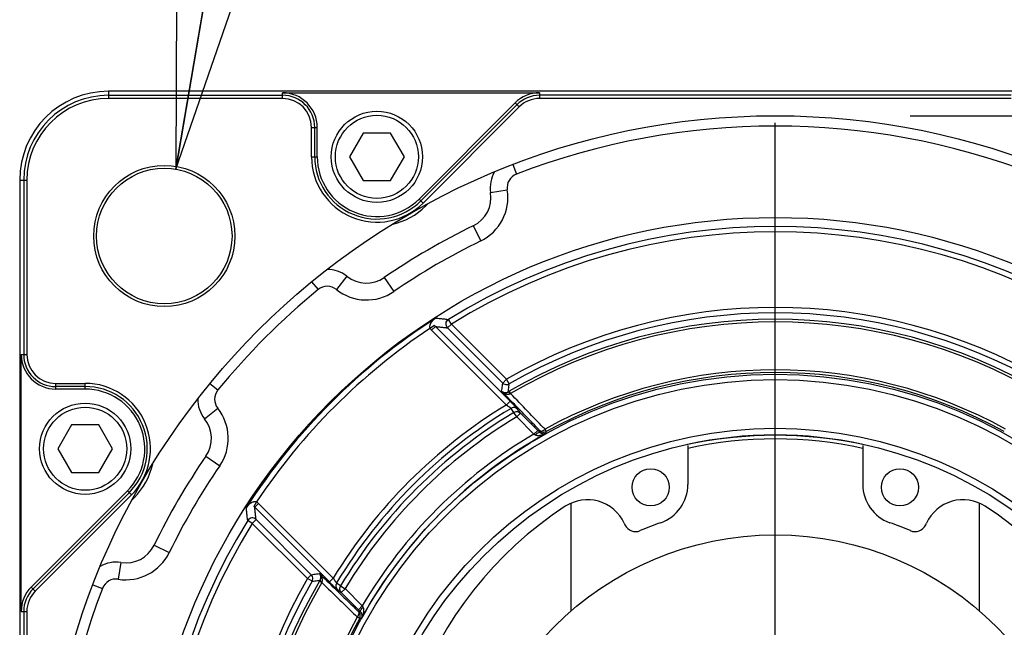
# Model space of a CAD drawing. Units: inches. Extents: x 1.2 to 15.8, y 0.3 to 10.5.
# Drawn here: x 12.1 to 13.1, y 8.6 to 9.3 of the extents above; entities that cross this region are included whole.
import ezdxf

# ---------------------------------------------------------------- set-up
doc = ezdxf.new("R2010")
doc.units = ezdxf.units.IN
doc.header["$LTSCALE"] = 0.935
doc.header["$MEASUREMENT"] = 0
doc.linetypes.add('CENTER', pattern=[0.6, 0.375, -0.075, 0.075, -0.075])
doc.layers.get('0').update_dxf_attribs({"linetype": 'CONTINUOUS'})
doc.layers.add('DEFAULT_1', color=7, linetype='CENTER')
doc.styles.get("Standard").update_dxf_attribs({"font": 'txt', "width": 0.8})
doc.dimstyles.new('DIMSTYLE_1', dxfattribs={"dimtxt": 0.1, "dimasz": 0.1875, "dimexe": 0.18, "dimexo": 0.0625, "dimgap": 0.09, "dimtad": 0, "dimtih": 1, "dimtoh": 1, "dimdec": 3, "dimlfac": 2.666667, "dimzin": 4, "dimdsep": 46, "dimtxsty": 'STANDARD', "dimblk": 'CLOSED', "dimblk1": 'CLOSED', "dimblk2": 'CLOSED', "dimcen": 0.09, "dimadec": 0, "dimazin": 0, "dimtp": 0.005, "dimtm": 0.005, "dimtfac": 1, "dimtdec": 3, "dimtofl": 0, "dimtmove": 0, "dimatfit": 3, "dimldrblk": 'CLOSED', "dimfxl": 1, "dimtolj": 1, "dimtzin": 4, "dimarcsym": 0})
doc.dimstyles.new('DIMSTYLE_6', dxfattribs={"dimtxt": 0.1, "dimasz": 0.1875, "dimexe": 0.18, "dimexo": 0.0625, "dimgap": 0.09, "dimtad": 0, "dimtih": 1, "dimtoh": 1, "dimdec": 3, "dimlfac": 2.666667, "dimzin": 4, "dimdsep": 46, "dimtxsty": 'STANDARD', "dimblk": 'CLOSED', "dimblk1": 'CLOSED', "dimblk2": 'CLOSED', "dimcen": 0.09, "dimadec": 0, "dimazin": 0, "dimtp": 0.005, "dimtm": 0.005, "dimtfac": 1, "dimtdec": 3, "dimtofl": 0, "dimtmove": 0, "dimatfit": 3, "dimldrblk": 'CLOSED', "dimfxl": 1, "dimtolj": 1, "dimtzin": 4, "dimarcsym": 0})

# ---------------------------------------------------------------- blocks, each defined once
blk = doc.blocks.new('_CLOSED')
at = {"color": 0, "linetype": 'BYBLOCK'}
for p, q in [((0, 0), (-1, 0.1667)), ((-1, 0.1667), (-1, -0.1667)), ((-1, -0.1667), (0, 0)), ((-1, 0), (0, 0))]:
    blk.add_line(p, q, dxfattribs=at)
blk = doc.blocks.new('*D3')
at = {"color": 2, "linetype": 'CONTINUOUS'}
for p, q in [((13.0446, 9.1758), (14.7967, 9.1758)), ((14.7342, 9.1758), (14.7342, 8.5839)), ((14.7342, 7.5518), (14.7342, 8.0839)), ((13.0427, 7.5518), (14.7967, 7.5518))]:
    blk.add_line(p, q, dxfattribs=at)
at = {"color": 2, "linetype": 'CONTINUOUS', "xscale": 0.1875, "yscale": 0.1875, "zscale": 0.1875}
for p, rotation in [((14.7342, 9.1758), 90), ((14.7342, 7.5518), 270)]:
    blk.add_blockref('_CLOSED', p, dxfattribs=dict(at, rotation=rotation))
at = {"color": 2, "linetype": 'CONTINUOUS'}
for s, width, p in [('%%c', 1.333333, (14.0675, 8.4464)), ('109,991-110,013', 0.8, (14.2008, 8.4464)), ('[4.3303-4.3312]', 0.8, (14.1342, 8.2964)), ('0,10 [.0039]', 0.8, (14.3079, 8.1214)), ('A', 0.8, (15.3679, 8.1214))]:
    blk.add_text(s, height=0.1, dxfattribs=dict(at, width=width)).set_placement(p)
blk = doc.blocks.new('*D21')
at = {"color": 2, "linetype": 'CONTINUOUS'}
for p, q in [((12.2291, 9.1165), (12.4151, 10.203)), ((12.4151, 10.203), (12.6151, 10.203))]:
    blk.add_line(p, q, dxfattribs=at)
at = {"color": 2, "linetype": 'CONTINUOUS', "xscale": 0.1875, "yscale": 0.1875, "zscale": 0.1875, "rotation": 260.290016}
blk.add_blockref('_CLOSED', (12.2291, 9.1165), dxfattribs=at)
at = {"color": 2, "linetype": 'CONTINUOUS'}
for s, width, p in [('+.36', 0.8, (12.9584, 10.228)), ('%%c10', 0.977778, (12.6651, 10.153)), (' THRU (4) ON %%c130 [5.118]', 0.821333, (13.2784, 10.153)), ('  -0', 0.8, (12.9584, 10.078)), (' [.401%%p.007]', 0.830556, (12.6651, 9.928))]:
    blk.add_text(s, height=0.1, dxfattribs=dict(at, width=width)).set_placement(p)

msp = doc.modelspace()

# ---------------------------------------------------------------- linework, layer by layer
at = {"color": 7, "linetype": 'CONTINUOUS'}
for p, q in [((12.1544, 9.20296), (12.1544, 9.19501)), ((13.63565, 9.20296), (12.1544, 9.20296)), ((12.1544, 9.19854), (12.3479, 9.19854)), ((12.3479, 9.19501), (12.3479, 9.20132)), ((12.3479, 9.20132), (12.63318, 9.20132)), ((12.63318, 9.20132), (12.63318, 9.19501)), ((13.15687, 9.19854), (12.63318, 9.19854)), ((12.3479, 9.19501), (12.1544, 9.19501)), ((12.60603, 9.19008), (12.49936, 9.08341)), ((12.608, 9.18811), (12.50133, 9.08144)), ((12.6105, 9.18562), (12.50382, 9.07894)), ((12.60603, 9.19008), (12.6105, 9.18562)), ((13.15687, 9.19501), (12.63318, 9.19501)), ((12.37998, 9.13024), (12.37998, 9.16293)), ((12.37998, 9.16293), (12.38629, 9.16293)), ((12.38351, 9.13024), (12.38351, 9.16293)), ((12.38629, 9.13024), (12.38629, 9.16293)), ((12.43726, 9.15668), (12.422, 9.13024)), ((12.46779, 9.15668), (12.43726, 9.15668)), ((12.48305, 9.13024), (12.46779, 9.15668)), ((12.37998, 9.13024), (12.38629, 9.13024)), ((12.422, 9.13024), (12.43726, 9.1038)), ((12.46779, 9.1038), (12.48305, 9.13024)), ((12.60339, 9.12165), (12.60748, 9.11101)), ((12.05587, 9.10443), (12.05587, 7.62318)), ((12.05587, 9.10443), (12.06382, 9.10443)), ((12.06029, 9.10443), (12.06029, 8.91093)), ((12.06382, 9.10443), (12.06382, 8.91093)), ((12.43726, 9.1038), (12.46779, 9.1038)), ((12.57882, 9.09054), (12.59734, 9.09346)), ((12.49936, 9.08341), (12.50382, 9.07894)), ((12.50613, 9.07664), (12.50688, 9.07588)), ((12.50944, 9.07843), (12.50688, 9.07588)), ((12.55962, 9.05375), (12.56782, 9.03688)), ((12.38012, 8.9917), (12.38735, 8.98289)), ((12.41931, 8.9977), (12.40762, 8.98303)), ((12.46078, 8.99622), (12.47139, 8.98076)), ((12.53533, 8.94467), (12.53108, 8.94043)), ((12.53533, 8.94467), (12.53217, 8.94977)), ((12.59654, 8.88346), (12.53533, 8.94467)), ((12.51663, 8.94304), (12.51153, 8.93989)), ((12.5175, 8.94195), (12.51325, 8.93771)), ((12.51325, 8.93771), (12.5961, 8.85487)), ((12.5175, 8.94195), (12.6004, 8.85905)), ((12.59229, 8.87922), (12.53108, 8.94043)), ((12.05751, 8.62565), (12.05751, 8.91093)), ((12.05751, 8.91093), (12.06382, 8.91093)), ((12.59229, 8.87922), (12.59654, 8.88346)), ((12.59952, 8.87826), (12.59654, 8.88346)), ((12.0959, 8.87254), (12.0959, 8.87885)), ((12.0959, 8.87885), (12.12859, 8.87885)), ((12.12859, 8.87533), (12.0959, 8.87533)), ((12.12859, 8.87254), (12.0959, 8.87254)), ((12.12859, 8.87254), (12.12859, 8.87885)), ((12.26713, 8.87871), (12.27594, 8.87149)), ((12.59953, 8.87009), (12.60104, 8.8675)), ((12.59616, 8.85481), (12.6004, 8.85905)), ((12.26114, 8.83953), (12.2758, 8.85121)), ((12.60784, 8.8416), (12.60479, 8.84667)), ((12.62698, 8.82246), (12.60779, 8.84165)), ((12.61208, 8.84585), (12.60784, 8.8416)), ((12.63122, 8.8267), (12.61208, 8.84585)), ((12.11333, 8.83275), (12.09807, 8.80631)), ((12.14386, 8.83275), (12.11333, 8.83275)), ((12.15912, 8.80631), (12.14386, 8.83275)), ((12.62698, 8.82246), (12.63122, 8.8267)), ((12.64072, 8.8254), (12.63927, 8.82803)), ((12.89503, 8.71068), (12.89503, 8.81718)), ((12.09807, 8.80631), (12.11333, 8.77987)), ((12.14386, 8.77987), (12.15912, 8.80631)), ((12.7979, 8.80992), (12.7979, 8.76668)), ((12.99215, 8.80992), (12.99215, 8.76668)), ((12.26261, 8.79805), (12.27807, 8.78744)), ((12.11333, 8.77987), (12.14386, 8.77987)), ((12.06875, 8.6528), (12.17543, 8.75947)), ((12.17543, 8.75947), (12.17989, 8.75501)), ((12.07072, 8.65083), (12.1774, 8.7575)), ((12.17989, 8.75501), (12.07322, 8.64834)), ((12.18295, 8.75195), (12.1804, 8.7494)), ((12.18219, 8.75271), (12.18295, 8.75195)), ((12.31894, 8.7473), (12.31579, 8.7422)), ((12.32112, 8.74558), (12.31688, 8.74134)), ((12.31688, 8.74134), (12.39978, 8.65843)), ((12.32112, 8.74558), (12.40396, 8.66274)), ((12.66815, 8.6262), (12.66815, 8.74553)), ((13.1219, 8.6262), (13.1219, 8.74553)), ((12.31416, 8.72351), (12.30906, 8.72667)), ((12.3184, 8.72775), (12.31416, 8.72351)), ((12.37961, 8.66654), (12.3184, 8.72775)), ((12.37537, 8.6623), (12.31416, 8.72351)), ((12.72718, 8.72375), (12.72804, 8.72191)), ((13.06201, 8.72191), (13.06287, 8.72375)), ((12.20509, 8.69921), (12.22195, 8.69102)), ((12.16829, 8.68001), (12.16538, 8.66149)), ((12.37537, 8.6623), (12.37961, 8.66654)), ((12.38057, 8.65931), (12.37537, 8.6623)), ((12.39978, 8.65843), (12.40402, 8.66267)), ((12.06875, 8.6528), (12.07322, 8.64834)), ((12.13719, 8.65544), (12.14782, 8.65135)), ((12.38875, 8.6593), (12.39134, 8.65779)), ((12.41216, 8.65404), (12.41723, 8.651)), ((12.41723, 8.651), (12.41299, 8.64676)), ((12.43637, 8.63185), (12.41717, 8.65105)), ((12.43213, 8.62761), (12.41299, 8.64676)), ((12.43213, 8.62761), (12.43637, 8.63185)), ((12.05751, 8.62565), (12.06382, 8.62565)), ((12.06029, 8.62565), (12.06029, 8.10196)), ((12.06382, 8.62565), (12.06382, 8.10196)), ((12.43343, 8.61812), (12.43081, 8.61956))]:
    msp.add_line(p, q, dxfattribs=at)
for centre, radius in [((12.89503, 8.36381), 0.81202), ((12.45253, 9.13024), 0.05063), ((12.45253, 9.13024), 0.04612), ((12.21647, 9.04236), 0.07836), ((12.21647, 9.04236), 0.07519), ((12.89503, 8.36381), 0.69913), ((12.89503, 8.36381), 0.52515), ((12.89503, 8.36381), 0.51916), ((12.12859, 8.80631), 0.05063), ((12.12859, 8.80631), 0.04612), ((12.89503, 8.36381), 0.4652), ((12.89503, 8.36381), 0.45787), ((12.75665, 8.76347), 0.02063), ((13.0334, 8.76347), 0.02063), ((12.89503, 8.36381), 0.34687)]:
    msp.add_circle(centre, radius, dxfattribs=at)
for centre, radius, start, end in [((12.1544, 9.10443), 0.09853, 90, 180), ((12.1544, 9.10443), 0.09411, 90, 180), ((12.3479, 9.16293), 0.03839, 0, 90), ((12.3479, 9.16293), 0.03561, 0, 90), ((12.63318, 9.16293), 0.03839, 90, 135), ((12.63318, 9.16293), 0.03561, 90, 135), ((12.1544, 9.10443), 0.09058, 90, 180), ((12.3479, 9.16293), 0.03208, 0, 90), ((12.63318, 9.16293), 0.03208, 90, 135), ((12.89503, 8.36381), 0.80063, 68.95197, 111.04803), ((12.45253, 9.13024), 0.07254, 180, 315), ((12.45253, 9.13024), 0.06902, 180, 315), ((12.45253, 9.13024), 0.06623, 180, 315), ((12.61327, 9.09597), 0.03488, 149.73365, 188.95197), ((12.61327, 9.09597), 0.01613, 111.04803, 188.95197), ((12.54437, 9.08511), 0.03488, 295.92618, 8.95197), ((12.54437, 9.08511), 0.05362, 295.92618, 8.95197), ((12.45253, 9.13024), 0.07687, 282.49204, 315), ((12.89503, 8.36381), 0.76715, 115.92618, 124.47528), ((12.89503, 8.36381), 0.68922, 58.23223, 121.76777), ((12.89503, 8.36381), 0.68322, 58.23223, 121.76777), ((12.89503, 8.36381), 0.7484, 115.92618, 124.47528), ((12.39757, 8.97042), 0.03488, 51.44949, 90.6678), ((12.44104, 9.02497), 0.03488, 231.44949, 304.47528), ((12.89503, 8.36381), 0.80063, 129.35342, 140.64658), ((12.39757, 8.97042), 0.01613, 51.44949, 129.35342), ((12.44104, 9.02497), 0.05362, 231.44949, 304.47528), ((12.89503, 8.36381), 0.59928, 60.12699, 119.87301), ((12.89503, 8.36381), 0.59328, 60.12699, 119.87301), ((12.89503, 8.36381), 0.69806, 122.68975, 147.31025), ((12.89503, 8.36381), 0.5862, 59.72939, 120.27061), ((12.89503, 8.36381), 0.58321, 59.72939, 120.27061), ((12.89503, 8.36381), 0.69206, 123.65136, 146.34864), ((12.0959, 8.91093), 0.03839, 180, 270), ((12.0959, 8.91093), 0.03561, 180, 270), ((12.0959, 8.91093), 0.03208, 180, 270), ((12.89503, 8.36381), 0.53001, 61.14811, 118.85189), ((12.89503, 8.36381), 0.52701, 61.14811, 118.85189), ((12.12859, 8.80631), 0.07254, 315, 90), ((12.12859, 8.80631), 0.06902, 315, 90), ((12.12859, 8.80631), 0.06623, 315, 90), ((12.28841, 8.86126), 0.01613, 140.64658, 218.55051), ((12.28841, 8.86126), 0.03488, 179.3322, 218.55051), ((12.23386, 8.81779), 0.05362, 325.52472, 38.55051), ((12.89503, 8.36381), 0.57481, 121.33031, 148.66961), ((12.89503, 8.36381), 0.5689, 121.06276, 148.93724), ((12.89503, 8.36381), 0.56337, 121.00879, 148.99121), ((12.23386, 8.81779), 0.03488, 325.52472, 38.55051), ((12.89503, 8.36381), 0.55747, 121.0105, 148.98934), ((12.89503, 8.36381), 0.52524, 118.9954, 151.0046), ((12.89503, 8.36381), 0.53124, 120.30287, 149.69713), ((12.89503, 8.36381), 0.45773, 77.71773, 102.28227), ((12.89503, 8.36381), 0.45337, 77.60502, 102.39498), ((12.89503, 8.36381), 0.45767, 77.72437, 102.27563), ((12.89503, 8.36381), 0.76715, 145.52472, 154.07382), ((12.12859, 8.80631), 0.07687, 315, 347.50796), ((12.89503, 8.36381), 0.7484, 145.52472, 154.07382), ((12.7529, 8.76668), 0.045, 289.43156, 360), ((13.03715, 8.76668), 0.045, 180, 250.56844), ((12.6864, 8.70473), 0.045, 25, 123.10074), ((13.10365, 8.70473), 0.045, 56.89926, 155), ((12.89503, 8.38471), 0.42702, 123.10074, 56.89926), ((12.89503, 8.36381), 0.68922, 148.23223, 211.76777), ((12.89503, 8.36381), 0.68322, 148.23223, 211.76777), ((12.73994, 8.72745), 0.01312, 205, 293.09746), ((12.89503, 8.36381), 0.38221, 109.43156, 113.09746), ((12.89503, 8.36381), 0.38221, 66.90254, 70.56844), ((13.05011, 8.72745), 0.01312, 246.90254, 335), ((12.17372, 8.71446), 0.03488, 261.04803, 334.07382), ((12.17372, 8.71446), 0.05362, 261.04803, 334.07382), ((12.16287, 8.64556), 0.03488, 81.04803, 120.26635), ((12.16287, 8.64556), 0.01613, 81.04803, 158.95197), ((12.89503, 8.36381), 0.59928, 150.12699, 209.87301), ((12.0959, 8.62565), 0.03839, 135, 180), ((12.0959, 8.62565), 0.03561, 135, 180), ((12.89503, 8.36381), 0.80063, 158.95197, 201.04803), ((12.89503, 8.36381), 0.59328, 150.12699, 209.87301), ((12.89503, 8.36381), 0.5862, 149.72939, 210.27061), ((12.89503, 8.36381), 0.58321, 149.72939, 210.27061), ((12.0959, 8.62565), 0.03208, 135, 180), ((12.89503, 8.36381), 0.53001, 151.14811, 208.85189), ((12.89503, 8.36381), 0.52701, 151.14811, 208.85189)]:
    msp.add_arc(centre, radius, start, end, dxfattribs=at)
for points, knots in [([(12.51801, 8.9513), (12.51763, 8.95104), (12.51691, 8.95054), (12.51593, 8.94975), (12.51508, 8.94898), (12.51435, 8.94824), (12.51372, 8.94754), (12.51319, 8.94687), (12.51273, 8.94623), (12.51234, 8.94562), (12.512, 8.94502), (12.51171, 8.94441), (12.51146, 8.94378), (12.51125, 8.94311), (12.51111, 8.94239), (12.51106, 8.94159), (12.51116, 8.94073), (12.51137, 8.94016), (12.51153, 8.93989)], [0, 0, 0, 0, 0.0974046, 0.1864016, 0.2673198, 0.34068, 0.4071148, 0.4673024, 0.5221638, 0.5730579, 0.6214344, 0.668746, 0.7163853, 0.7655113, 0.8171959, 0.872726, 0.9338178, 1, 1, 1, 1]), ([(12.51801, 8.9513), (12.51959, 8.95113), (12.52274, 8.9508), (12.52746, 8.95029), (12.5306, 8.94995), (12.53217, 8.94977)], [0, 0, 0, 0, 0.3343641, 0.6676927, 1, 1, 1, 1]), ([(12.53108, 8.94043), (12.53047, 8.94105), (12.52948, 8.94261), (12.52916, 8.94536), (12.53008, 8.94799), (12.53141, 8.9493), (12.53217, 8.94977)], [0, 0, 0, 0, 0.2448646, 0.497337, 0.7497419, 1, 1, 1, 1]), ([(12.51153, 8.93989), (12.51177, 8.9395), (12.51231, 8.93874), (12.51293, 8.93804), (12.51325, 8.93771)], [0, 0, 0, 0, 0.5021327, 1, 1, 1, 1]), ([(12.51663, 8.94304), (12.51675, 8.94285), (12.51702, 8.94247), (12.51733, 8.94212), (12.5175, 8.94195)], [0, 0, 0, 0, 0.4999771, 1, 1, 1, 1]), ([(12.5175, 8.94195), (12.51901, 8.94179), (12.52204, 8.94146), (12.52657, 8.94095), (12.52958, 8.94061), (12.53108, 8.94043)], [0, 0, 0, 0, 0.3343432, 0.667672, 1, 1, 1, 1]), ([(12.59111, 8.87015), (12.59124, 8.87116), (12.5915, 8.87318), (12.5919, 8.8762), (12.59216, 8.87822), (12.59229, 8.87922)], [0, 0, 0, 0, 0.3344208, 0.6677518, 1, 1, 1, 1]), ([(12.59229, 8.87922), (12.5929, 8.87861), (12.59441, 8.87765), (12.59706, 8.87729), (12.59877, 8.87783), (12.59952, 8.87826)], [0, 0, 0, 0, 0.3314658, 0.6663202, 1, 1, 1, 1]), ([(12.63229, 8.82774), (12.62799, 8.83217), (12.61898, 8.84145), (12.60525, 8.85558), (12.59582, 8.86529), (12.59111, 8.87015)], [0, 0, 0, 0, 0.3129409, 0.6567267, 1, 1, 1, 1]), ([(12.59111, 8.87015), (12.59148, 8.86978), (12.59222, 8.86913), (12.59336, 8.86833), (12.59447, 8.86773), (12.59554, 8.86728), (12.59657, 8.86698), (12.59758, 8.86682), (12.59855, 8.8668), (12.59951, 8.86692), (12.60012, 8.86711), (12.60042, 8.86724)], [0, 0, 0, 0, 0.1511368, 0.2854582, 0.4064298, 0.5177546, 0.6219064, 0.7201936, 0.8140252, 0.9055821, 1, 1, 1, 1]), ([(12.59111, 8.87015), (12.59136, 8.86991), (12.59188, 8.86951), (12.59271, 8.86906), (12.59354, 8.86876), (12.59436, 8.86859), (12.59518, 8.86853), (12.59599, 8.86858), (12.59681, 8.86874), (12.59762, 8.86901), (12.59815, 8.86927), (12.59841, 8.86943)], [0, 0, 0, 0, 0.1305763, 0.2490835, 0.3593196, 0.464957, 0.5685781, 0.6716395, 0.7756843, 0.8831065, 1, 1, 1, 1]), ([(12.59841, 8.86943), (12.59854, 8.87042), (12.59878, 8.87238), (12.59915, 8.87533), (12.5994, 8.87728), (12.59952, 8.87826)], [0, 0, 0, 0, 0.3344767, 0.6677617, 1, 1, 1, 1]), ([(12.59841, 8.86943), (12.5986, 8.86954), (12.59897, 8.86976), (12.59934, 8.86998), (12.59953, 8.87009)], [0, 0, 0, 0, 0.4955178, 1, 1, 1, 1]), ([(12.59841, 8.86943), (12.59856, 8.86948), (12.599, 8.86904), (12.59961, 8.86838), (12.60013, 8.86766), (12.60042, 8.86724)], [0, 0, 0, 0, 0.1508514, 0.4928102, 1, 1, 1, 1]), ([(12.60878, 8.85031), (12.60871, 8.8504), (12.60853, 8.85061), (12.60822, 8.85097), (12.60781, 8.85142), (12.60731, 8.85196), (12.60671, 8.8526), (12.60602, 8.85333), (12.60523, 8.85415), (12.60436, 8.85504), (12.60342, 8.856), (12.60244, 8.857), (12.60142, 8.85802), (12.60074, 8.85871), (12.6004, 8.85905)], [0, 0, 0, 0, 0.0283752, 0.0677233, 0.1176837, 0.1787074, 0.2508123, 0.3340291, 0.428209, 0.5322643, 0.643966, 0.7606744, 0.8798609, 1, 1, 1, 1]), ([(12.60042, 8.86724), (12.60052, 8.86729), (12.60073, 8.86737), (12.60093, 8.86746), (12.60104, 8.8675)], [0, 0, 0, 0, 0.4927734, 1, 1, 1, 1]), ([(12.63732, 8.83004), (12.6316, 8.83595), (12.6195, 8.84844), (12.60741, 8.86092), (12.60104, 8.8675)], [0, 0, 0, 0, 0.4736305, 1, 1, 1, 1]), ([(12.60149, 8.85113), (12.60145, 8.85117), (12.60134, 8.85127), (12.60115, 8.85142), (12.60089, 8.85162), (12.60058, 8.85185), (12.6002, 8.85212), (12.59976, 8.85243), (12.59925, 8.85277), (12.5987, 8.85315), (12.5981, 8.85355), (12.59747, 8.85396), (12.59682, 8.85439), (12.59638, 8.85467), (12.59616, 8.85481)], [0, 0, 0, 0, 0.0272338, 0.0656416, 0.1148628, 0.1753476, 0.2471234, 0.330231, 0.424529, 0.5289303, 0.6411958, 0.7586652, 0.8787853, 1, 1, 1, 1]), ([(12.60878, 8.85031), (12.60816, 8.85092), (12.60663, 8.85187), (12.60395, 8.85217), (12.60223, 8.85158), (12.60149, 8.85113)], [0, 0, 0, 0, 0.3313267, 0.6647, 1, 1, 1, 1]), ([(12.60479, 8.84667), (12.60424, 8.84741), (12.60314, 8.8489), (12.60204, 8.85038), (12.60149, 8.85113)], [0, 0, 0, 0, 0.4995963, 1, 1, 1, 1]), ([(12.60479, 8.84667), (12.60554, 8.84712), (12.60726, 8.84771), (12.60993, 8.84741), (12.61146, 8.84646), (12.61208, 8.84585)], [0, 0, 0, 0, 0.3353, 0.6686726, 1, 1, 1, 1]), ([(12.61208, 8.84585), (12.61153, 8.84659), (12.61043, 8.84808), (12.60933, 8.84956), (12.60878, 8.85031)], [0, 0, 0, 0, 0.4996017, 1, 1, 1, 1]), ([(12.62836, 8.82159), (12.62903, 8.82224), (12.63032, 8.82334), (12.63183, 8.82435), (12.63306, 8.8248), (12.63332, 8.82459)], [0, 0, 0, 0, 0.4724265, 0.8259957, 1, 1, 1, 1]), ([(12.63332, 8.82459), (12.63298, 8.82494), (12.63227, 8.82565), (12.63157, 8.82635), (12.63122, 8.8267)], [0, 0, 0, 0, 0.4982423, 1, 1, 1, 1]), ([(12.63332, 8.82459), (12.63335, 8.82479), (12.63341, 8.8252), (12.6335, 8.82581), (12.63355, 8.82621), (12.63358, 8.82641)], [0, 0, 0, 0, 0.3351494, 0.6675964, 1, 1, 1, 1]), ([(12.64042, 8.82321), (12.64019, 8.8231), (12.63974, 8.82292), (12.63904, 8.82274), (12.63836, 8.82265), (12.6377, 8.82263), (12.63707, 8.82268), (12.63646, 8.8228), (12.63589, 8.82296), (12.63534, 8.82317), (12.63482, 8.82343), (12.63432, 8.82374), (12.63381, 8.82412), (12.63348, 8.82442), (12.63332, 8.82459)], [0, 0, 0, 0, 0.0983563, 0.1908522, 0.2790029, 0.3640993, 0.446623, 0.526585, 0.6038314, 0.6787562, 0.7529718, 0.8292305, 0.9108304, 1, 1, 1, 1]), ([(12.63502, 8.82598), (12.63575, 8.826), (12.63726, 8.82655), (12.6386, 8.82745), (12.63927, 8.82803)], [0, 0, 0, 0, 0.4451342, 1, 1, 1, 1]), ([(12.63573, 8.82503), (12.63654, 8.82473), (12.63828, 8.82449), (12.63997, 8.82499), (12.64072, 8.8254)], [0, 0, 0, 0, 0.5013331, 1, 1, 1, 1]), ([(12.64042, 8.82321), (12.64045, 8.82346), (12.64052, 8.82394), (12.64062, 8.82467), (12.64068, 8.82516), (12.64072, 8.8254)], [0, 0, 0, 0, 0.3336219, 0.666955, 1, 1, 1, 1]), ([(12.62836, 8.82159), (12.62813, 8.82174), (12.62767, 8.82203), (12.62721, 8.82232), (12.62698, 8.82246)], [0, 0, 0, 0, 0.4958775, 1, 1, 1, 1]), ([(12.64042, 8.82321), (12.63996, 8.82297), (12.63907, 8.82252), (12.63774, 8.82197), (12.63649, 8.82153), (12.63531, 8.82119), (12.63419, 8.82096), (12.63316, 8.82081), (12.63221, 8.82074), (12.63134, 8.82075), (12.63053, 8.82083), (12.62976, 8.82098), (12.62903, 8.82122), (12.62857, 8.82145), (12.62836, 8.82159)], [0, 0, 0, 0, 0.1230363, 0.236425, 0.3411921, 0.4383856, 0.5282726, 0.6107982, 0.6859467, 0.7543795, 0.817802, 0.8785488, 0.9388953, 1, 1, 1, 1]), ([(12.30754, 8.74082), (12.30774, 8.74113), (12.30819, 8.74177), (12.30894, 8.74273), (12.3098, 8.7437), (12.31074, 8.74463), (12.31173, 8.74548), (12.31273, 8.7462), (12.31369, 8.74677), (12.3146, 8.74721), (12.31547, 8.74752), (12.31632, 8.74771), (12.31719, 8.74778), (12.31808, 8.74768), (12.31866, 8.74746), (12.31894, 8.7473)], [0, 0, 0, 0, 0.0781748, 0.1657054, 0.2588812, 0.3539379, 0.4472143, 0.5352276, 0.6146623, 0.6850596, 0.7490347, 0.8097767, 0.8701222, 0.9324998, 1, 1, 1, 1]), ([(12.30906, 8.72667), (12.30888, 8.72825), (12.30854, 8.7314), (12.30803, 8.73612), (12.3077, 8.73926), (12.30754, 8.74082)], [0, 0, 0, 0, 0.3351773, 0.6685012, 1, 1, 1, 1]), ([(12.31579, 8.7422), (12.31599, 8.74207), (12.31637, 8.7418), (12.31672, 8.74149), (12.31688, 8.74134)], [0, 0, 0, 0, 0.5213235, 1, 1, 1, 1]), ([(12.3184, 8.72775), (12.31822, 8.72927), (12.31788, 8.73229), (12.31737, 8.73682), (12.31704, 8.73983), (12.31688, 8.74134)], [0, 0, 0, 0, 0.3350993, 0.668424, 1, 1, 1, 1]), ([(12.31894, 8.7473), (12.31935, 8.74705), (12.32011, 8.74651), (12.32081, 8.74589), (12.32112, 8.74558)], [0, 0, 0, 0, 0.5211668, 1, 1, 1, 1]), ([(12.3184, 8.72775), (12.31778, 8.72837), (12.31622, 8.72935), (12.31347, 8.72967), (12.31084, 8.72875), (12.30953, 8.72742), (12.30906, 8.72667)], [0, 0, 0, 0, 0.2448646, 0.497337, 0.7497419, 1, 1, 1, 1]), ([(12.37961, 8.66654), (12.38062, 8.66667), (12.38263, 8.66694), (12.38565, 8.66733), (12.38767, 8.66759), (12.38869, 8.66772)], [0, 0, 0, 0, 0.3322505, 0.6655837, 1, 1, 1, 1]), ([(12.38057, 8.65931), (12.381, 8.66006), (12.38154, 8.66178), (12.38118, 8.66442), (12.38022, 8.66593), (12.37961, 8.66654)], [0, 0, 0, 0, 0.3336798, 0.6685342, 1, 1, 1, 1]), ([(12.38057, 8.65931), (12.38155, 8.65943), (12.38351, 8.65968), (12.38645, 8.66005), (12.38842, 8.6603), (12.3894, 8.66042)], [0, 0, 0, 0, 0.3322383, 0.6655234, 1, 1, 1, 1]), ([(12.38869, 8.66772), (12.39608, 8.66054), (12.41022, 8.64681), (12.42435, 8.63309), (12.43109, 8.62654)], [0, 0, 0, 0, 0.5232894, 1, 1, 1, 1]), ([(12.39159, 8.65841), (12.39169, 8.65865), (12.39186, 8.65914), (12.392, 8.65989), (12.39204, 8.66067), (12.39198, 8.66151), (12.39181, 8.66241), (12.39152, 8.66338), (12.39108, 8.66442), (12.39047, 8.66551), (12.38968, 8.66664), (12.38904, 8.66736), (12.38869, 8.66772)], [0, 0, 0, 0, 0.076057, 0.1483202, 0.2229522, 0.3033459, 0.3916263, 0.4896738, 0.5988111, 0.7198535, 0.8534865, 1, 1, 1, 1]), ([(12.3894, 8.66042), (12.38953, 8.66063), (12.38975, 8.66105), (12.39, 8.6617), (12.39017, 8.66236), (12.39027, 8.66305), (12.3903, 8.66377), (12.39023, 8.66454), (12.39006, 8.66534), (12.38976, 8.66615), (12.38931, 8.66697), (12.38892, 8.66748), (12.38869, 8.66772)], [0, 0, 0, 0, 0.0945931, 0.1808271, 0.266, 0.3535536, 0.4451968, 0.5422727, 0.6455956, 0.7557398, 0.8735381, 1, 1, 1, 1]), ([(12.38875, 8.6593), (12.38886, 8.65949), (12.38907, 8.65986), (12.38929, 8.66023), (12.3894, 8.66042)], [0, 0, 0, 0, 0.5017505, 1, 1, 1, 1]), ([(12.3894, 8.66042), (12.38935, 8.66027), (12.38979, 8.65983), (12.39045, 8.65922), (12.39117, 8.6587), (12.39159, 8.65841)], [0, 0, 0, 0, 0.1508502, 0.4928093, 1, 1, 1, 1]), ([(12.40402, 8.66267), (12.40415, 8.66248), (12.40441, 8.66208), (12.4048, 8.66147), (12.4052, 8.66087), (12.40558, 8.6603), (12.40594, 8.65975), (12.40629, 8.65924), (12.40662, 8.65877), (12.40691, 8.65835), (12.40717, 8.65799), (12.40739, 8.65771), (12.40756, 8.6575), (12.40766, 8.65739), (12.4077, 8.65735)], [0, 0, 0, 0, 0.1066577, 0.2233217, 0.3339949, 0.4403143, 0.5416532, 0.6373184, 0.7262892, 0.8063389, 0.8751749, 0.9310102, 0.9727923, 1, 1, 1, 1]), ([(12.39134, 8.65779), (12.39138, 8.6579), (12.39146, 8.65811), (12.39154, 8.65831), (12.39159, 8.65841)], [0, 0, 0, 0, 0.5043341, 1, 1, 1, 1]), ([(12.39134, 8.65779), (12.398, 8.65134), (12.41049, 8.63924), (12.42297, 8.62715), (12.4288, 8.62151)], [0, 0, 0, 0, 0.5338556, 1, 1, 1, 1]), ([(12.39978, 8.65843), (12.40008, 8.65813), (12.40072, 8.6575), (12.40167, 8.65656), (12.40262, 8.65562), (12.40353, 8.65472), (12.40441, 8.65387), (12.40524, 8.65307), (12.40601, 8.65233), (12.40671, 8.65167), (12.40732, 8.65111), (12.40782, 8.65065), (12.40821, 8.65031), (12.40843, 8.65012), (12.40853, 8.65006)], [0, 0, 0, 0, 0.1056543, 0.2213934, 0.3313227, 0.437071, 0.5380293, 0.6335229, 0.7225456, 0.8028856, 0.8722601, 0.9288766, 0.971654, 1, 1, 1, 1]), ([(12.4077, 8.65735), (12.40725, 8.6566), (12.40667, 8.65488), (12.40696, 8.65221), (12.40792, 8.65067), (12.40853, 8.65006)], [0, 0, 0, 0, 0.3352995, 0.6686728, 1, 1, 1, 1]), ([(12.41216, 8.65404), (12.41142, 8.65459), (12.40994, 8.65569), (12.40845, 8.65679), (12.4077, 8.65735)], [0, 0, 0, 0, 0.4995963, 1, 1, 1, 1]), ([(12.41299, 8.64676), (12.41224, 8.64731), (12.41076, 8.64841), (12.40927, 8.64951), (12.40853, 8.65006)], [0, 0, 0, 0, 0.4996016, 1, 1, 1, 1]), ([(12.41299, 8.64676), (12.41238, 8.64737), (12.41142, 8.6489), (12.41113, 8.65158), (12.41171, 8.65329), (12.41216, 8.65404)], [0, 0, 0, 0, 0.3313274, 0.6647, 1, 1, 1, 1]), ([(12.43425, 8.62551), (12.43389, 8.62586), (12.43319, 8.62656), (12.43248, 8.62726), (12.43213, 8.62761)], [0, 0, 0, 0, 0.4976997, 1, 1, 1, 1]), ([(12.43425, 8.62551), (12.43403, 8.62578), (12.43448, 8.627), (12.43549, 8.62851), (12.43659, 8.6298), (12.43724, 8.63048)], [0, 0, 0, 0, 0.1740074, 0.5275762, 1, 1, 1, 1]), ([(12.43562, 8.61841), (12.43588, 8.6189), (12.43635, 8.61984), (12.43693, 8.62125), (12.43738, 8.62258), (12.43771, 8.62383), (12.43794, 8.62501), (12.43807, 8.6261), (12.4381, 8.62712), (12.43804, 8.62805), (12.43789, 8.62891), (12.43764, 8.62973), (12.43739, 8.63024), (12.43724, 8.63048)], [0, 0, 0, 0, 0.1302274, 0.2504816, 0.3613715, 0.4636142, 0.5579132, 0.6449768, 0.7250083, 0.7979106, 0.8658978, 0.932935, 1, 1, 1, 1]), ([(12.43724, 8.63048), (12.43709, 8.63071), (12.4368, 8.63116), (12.43651, 8.63162), (12.43637, 8.63185)], [0, 0, 0, 0, 0.4995142, 1, 1, 1, 1]), ([(12.43242, 8.62525), (12.43262, 8.62528), (12.43303, 8.62534), (12.43364, 8.62542), (12.43404, 8.62548), (12.43425, 8.62551)], [0, 0, 0, 0, 0.3324071, 0.6648566, 1, 1, 1, 1]), ([(12.43343, 8.61812), (12.43367, 8.61815), (12.43416, 8.61821), (12.43489, 8.61831), (12.43538, 8.61838), (12.43562, 8.61841)], [0, 0, 0, 0, 0.3330449, 0.666378, 1, 1, 1, 1]), ([(12.43562, 8.61841), (12.43574, 8.61865), (12.43593, 8.61914), (12.43611, 8.61988), (12.4362, 8.6206), (12.4362, 8.6213), (12.43612, 8.62198), (12.43597, 8.62263), (12.43576, 8.62325), (12.43549, 8.62384), (12.43516, 8.62441), (12.43475, 8.62498), (12.43443, 8.62533), (12.43425, 8.62551)], [0, 0, 0, 0, 0.1041508, 0.2024941, 0.2963586, 0.3868266, 0.4748033, 0.5611082, 0.6459761, 0.7291086, 0.812859, 0.9024788, 1, 1, 1, 1])]:
    msp.add_open_spline(points, degree=3, knots=knots, dxfattribs=at)
for points in [[(12.63358, 8.82641), (12.63315, 8.82686), (12.63272, 8.8273), (12.63229, 8.82774)], [(12.63358, 8.82641), (12.63418, 8.82581), (12.63493, 8.82533), (12.63573, 8.82503)], [(12.63358, 8.82641), (12.63395, 8.82608), (12.6345, 8.82597), (12.63502, 8.82598)], [(12.63927, 8.82803), (12.63862, 8.8287), (12.63797, 8.82937), (12.63732, 8.83004)], [(12.4288, 8.62151), (12.42947, 8.62086), (12.43014, 8.62021), (12.43081, 8.61956)], [(12.43081, 8.61956), (12.43138, 8.62023), (12.43188, 8.62098), (12.43227, 8.62177)], [(12.43109, 8.62654), (12.43153, 8.62611), (12.43198, 8.62568), (12.43242, 8.62525)], [(12.43227, 8.62177), (12.43259, 8.62241), (12.43284, 8.62308), (12.43285, 8.62382)], [(12.43293, 8.62467), (12.43277, 8.62488), (12.4326, 8.62507), (12.43242, 8.62525)], [(12.43258, 8.62503), (12.43253, 8.62511), (12.43248, 8.62518), (12.43242, 8.62525)], [(12.43285, 8.62382), (12.43286, 8.62424), (12.43279, 8.62468), (12.43258, 8.62503)], [(12.4338, 8.6231), (12.43359, 8.62367), (12.43329, 8.6242), (12.43293, 8.62467)], [(12.43343, 8.61812), (12.43384, 8.61886), (12.43409, 8.61971), (12.43416, 8.62056)], [(12.43416, 8.62056), (12.43422, 8.62142), (12.4341, 8.62229), (12.4338, 8.6231)]]:
    msp.add_open_spline(points, degree=3, dxfattribs=at)
at = {"layer": 'DEFAULT_1', "color": 7, "linetype": 'CENTER'}
for p, q in [((12.89503, 8.81718), (12.89503, 9.25266)), ((12.89503, 8.36381), (12.89503, 8.71068))]:
    msp.add_line(p, q, dxfattribs=at)

# ---------------------------------------------------------------- dimensions: what is measured, and where the dimension line sits
at = {"color": 2, "linetype": 'CONTINUOUS'}
dim = msp.add_diameter_dim_2p(p1=(12.22915, 9.11648), p2=(12.20379, 8.96825), text='%%c10\\S+.36^   -0; THRU (4) ON %%c130 [5.118]\\P [.401%%p.007]', dimstyle='DIMSTYLE_6', dxfattribs=at)
dim.commit()
dim.dimension.update_dxf_attribs({"geometry": '*D21', "text_midpoint": (13.99839, 10.12796), "dimtype": 163})
dim = msp.add_linear_dim(base=(14.73418, 7.55179), p1=(13.04457, 9.17582), p2=(13.04271, 7.55179), angle=270, text='%%c109,991-110,013\\P[4.3303-4.3312]\\P0,10 [.0039]A', dimstyle='DIMSTYLE_1', dxfattribs=at)
dim.commit()
dim.dimension.update_dxf_attribs({"geometry": '*D3', "text_midpoint": (14.75772, 8.33391), "dimtype": 160})

doc.saveas('drawing.dxf')
